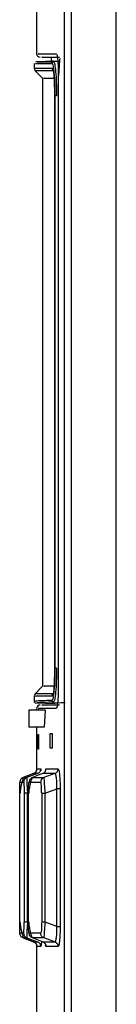
# Model space of a CAD drawing. Extents: x 0 to 16.5, y 0 to 11.7.
# Drawn here: x 8.1 to 8.1, y 10.1 to 10.3 of the extents above; entities that cross this region are included whole.
import ezdxf

# ---------------------------------------------------------------- set-up
doc = ezdxf.new("R2010")
doc.units = 0
doc.linetypes.add('SLD-SOLID', pattern=[0])
doc.layers.get('0').update_dxf_attribs({"linetype": 'CONTINUOUS'})

msp = doc.modelspace()

# ---------------------------------------------------------------- linework, layer by layer
at = {"color": 7, "linetype": 'SLD-SOLID'}
for p, q in [((8.082957555084068, 9.078590986478254), (8.082957555084068, 10.55871716360424)), ((8.091566479895624, 9.078412260993673), (8.0915664799269, 10.55871761152911)), ((8.081567985934813, 10.37217523370643), (8.081567958572851, 9.948791787714702)), ((8.076273786959723, 10.34604430662425), (8.076273786959723, 10.33210073707044)), ((8.075781660975471, 10.33022813212786), (8.075781660975471, 10.32929121582307)), ((8.079861970856447, 10.33068765591515), (8.076088952571745, 10.33055589921333)), ((8.079062500870483, 10.33144456909144), (8.079062500870483, 10.33065981145561)), ((8.08065735891815, 10.33059514660255), (8.079531087572379, 10.33055593611842)), ((8.079531087572379, 10.33055593611842), (8.079647602032356, 10.33040204070057)), ((8.075781660975471, 10.32929121582307), (8.079272688531544, 10.32929121582307)), ((8.075973850109301, 10.32882723301306), (8.077422080073253, 10.32737900304911)), ((8.07946415787006, 10.32882723301306), (8.075973850109392, 10.32882723301306)), ((8.079272688531544, 10.32929121582307), (8.07936880758522, 10.32909917050456)), ((8.077422080922977, 10.32737905748449), (8.077422080922977, 10.21038381056618)), ((8.080436722693324, 10.32783564509243), (8.080436722693836, 10.21038157704551)), ((8.079688077157885, 10.32421789083718), (8.079688077157885, 10.21352183657351)), ((8.079690869449434, 10.32421789083718), (8.079690869449434, 10.21354497003239)), ((8.079777511036903, 10.32401783683127), (8.079777511036903, 10.21388042272038)), ((8.077422080072143, 10.21038385661856), (8.075973850109605, 10.20893562665602)), ((8.079464151995701, 10.20893562665602), (8.075973850110026, 10.20893562665602)), ((8.075781660975471, 10.20847164384538), (8.075781660975471, 10.20753196175025)), ((8.076091400625856, 10.20720856928686), (8.079844987837374, 10.20707749151966)), ((8.079062500870483, 10.20712022506065), (8.079062500870483, 10.20710481648607)), ((8.079369211129224, 10.20866240712676), (8.079272688531423, 10.20847164384538)), ((8.079633216538308, 10.20758461351799), (8.079535079600493, 10.20734222325344)), ((8.074755455346533, 10.20578840111244), (8.074755455346533, 10.20250756121743)), ((8.07792970984358, 10.20578840111244), (8.074755455346533, 10.20578840111244)), ((8.076273786959723, 10.20611648510194), (8.076273786959723, 10.20578840111244)), ((8.077929709843652, 10.20578840111244), (8.077738290439125, 10.20250756121743)), ((8.077738290439052, 10.20250756121743), (8.074755455346533, 10.20250756121743)), ((8.076273786959723, 10.20250756121743), (8.076273786959723, 10.1942046285087)), ((8.076516550941484, 10.20111976594184), (8.07664686282811, 10.20111976594184)), ((8.076516550941484, 10.19832120951139), (8.076516550941484, 10.20111976594184)), ((8.07664686282811, 10.20111976594184), (8.07664686282811, 10.19832120951139)), ((8.078887975115043, 10.20128380793659), (8.079284969540403, 10.20128380793659)), ((8.078887975115043, 10.19848525150614), (8.078887975115043, 10.20128380793659)), ((8.079284969540403, 10.20128380793659), (8.079284969540403, 10.19848525150614)), ((8.07664686282811, 10.19832120951139), (8.076516550941484, 10.19832120951139)), ((8.079284969540403, 10.19848525150614), (8.078887975115043, 10.19848525150614)), ((8.075672560556079, 10.19357763678158), (8.073694238716081, 10.19285484863753)), ((8.076440663167457, 10.19357749042421), (8.07442206647387, 10.1928539903889)), ((8.077424688120324, 10.19357739936398), (8.075478513388957, 10.19285277567171)), ((8.07644064546883, 10.19357753904856), (8.075672560556079, 10.19357763678158)), ((8.076310176918975, 10.19429994823833), (8.076320067491599, 10.19450249241198)), ((8.076320067491599, 10.19450249241198), (8.077087324628746, 10.19450242378009)), ((8.077087324628746, 10.19450242378009), (8.077156358115085, 10.19419771319068)), ((8.079745635207894, 10.19357706460009), (8.077424688120324, 10.19357739936398)), ((8.07974565558117, 10.19357700862932), (8.077677275829517, 10.19285018479867)), ((8.078070274154506, 10.19450193445299), (8.080388917284154, 10.19450171916165)), ((8.073046692067564, 10.19192968749367), (8.073775141236634, 10.19192968749367)), ((8.073600733085806, 10.19259100056017), (8.073694246743194, 10.19285482658383)), ((8.073694238716081, 10.19285484863753), (8.074422059666327, 10.19285400909319)), ((8.074910615669252, 10.19329921790298), (8.073694278300767, 10.19285483780294)), ((8.074832469569502, 10.19192704677812), (8.077033174876087, 10.19192704677812)), ((8.075478513388957, 10.19285277567171), (8.077677270613927, 10.1928501991298)), ((8.073025894743205, 10.16505396880502), (8.073025894743205, 10.18976429611244)), ((8.073866900962274, 10.18980418434538), (8.073866900962274, 10.16501409080798)), ((8.07451358538626, 10.18980418368455), (8.074753323221884, 10.18989011337934)), ((8.07451358538626, 10.16501407683422), (8.07451358538626, 10.18980418368455)), ((8.077239446949521, 10.1898411673608), (8.077239446949521, 10.1649771088316)), ((8.0778825284964, 10.1649771088316), (8.0778825284964, 10.1898411673608)), ((8.0778825362297, 10.18984116736081), (8.080135748512554, 10.19063297102208)), ((8.080135738246149, 10.1641853115337), (8.080135738246149, 10.19063298715673)), ((8.080778526882387, 10.19063299093757), (8.080778527004545, 10.16418528475909)), ((8.074698565219446, 10.16509761701008), (8.074698565219446, 10.189720649598)), ((8.074755859589596, 10.16492725133054), (8.074513590162443, 10.16501407683429)), ((8.080135743796058, 10.16418531153371), (8.077882541588343, 10.16497711122222)), ((8.073775208530018, 10.16288894981618), (8.073046692447274, 10.16288858454748)), ((8.073694278300767, 10.16196343423821), (8.07360092932318, 10.16222373794353)), ((8.073694238716202, 10.16196342340395), (8.075672609282847, 10.16124061699876)), ((8.074422027487932, 10.16196427616136), (8.073694270306493, 10.16196341227415)), ((8.075672575478288, 10.16124067761835), (8.073694278300767, 10.16196343423821)), ((8.074422027487932, 10.16196427616136), (8.076440415995393, 10.16124081638676)), ((8.077033159699495, 10.16289122526336), (8.074832477591348, 10.16289122526336)), ((8.077677238244142, 10.1619680882984), (8.075478545200141, 10.16196548687894)), ((8.077424704020522, 10.16124090960302), (8.075478556709283, 10.16196551850001)), ((8.077209430592367, 10.1613958141529), (8.077154776390858, 10.16060628828846)), ((8.079745543383313, 10.1612412412839), (8.077677238244142, 10.1619680882984)), ((8.075672560144765, 10.16124063548908), (8.076440415995393, 10.16124081638676)), ((8.076273786959723, 10.16061088461777), (8.076273786959723, 10.14409467434215)), ((8.076320071639728, 10.16031578640082), (8.076312349849502, 10.16047819910749)), ((8.0770873273154, 10.16031584866986), (8.076320071639728, 10.16031578640082)), ((8.077154776390858, 10.16060628828846), (8.0770873273154, 10.16031584866986)), ((8.077424690203513, 10.1612408716368), (8.079745543383313, 10.1612412412839)), ((8.078070348412881, 10.16031634230174), (8.077973432234508, 10.16062448796701)), ((8.080388788624289, 10.16031636363344), (8.078070348412881, 10.16031634230174))]:
    msp.add_line(p, q, dxfattribs=at)
for centre, radius, start, end in [((8.076929954938725, 10.33210073707044), 0.0006561679790024755, 180, 270.0000000000008), ((8.076437828954473, 10.32929121582307), 0.0006561679790024755, 180, 225.0002448092942), ((8.076437828954473, 10.20847164384538), 0.0006561679790016276, 134.9997551123959, 174.2990110807885), ((8.076929954938725, 10.20611648510194), 0.0006561679790025262, 90, 173.8499768335584)]:
    msp.add_arc(centre, radius, start, end, dxfattribs=at)
for points, knots in [([(8.076692392224677, 10.33210074164229), (8.076599432440522, 10.33210074215028), (8.07632055308813, 10.33210074367423), (8.078551587909732, 10.33210074519818), (8.080038944457261, 10.33210074621415)], [0, 0, 0, 0, 0.3333333334272464, 1, 1, 1, 1]), ([(8.080038944457261, 10.33210074621415), (8.080089650621556, 10.33203721884686), (8.080191859809595, 10.33190916576458), (8.080324854097727, 10.33092316360579), (8.08041840732908, 10.32950512816082), (8.080430662581001, 10.32838803677743), (8.080436722693323, 10.32783564509243)], [0, 0, 0, 0, 0.2486901946241221, 0.5012886148840731, 0.7533916862618358, 1, 1, 1, 1]), ([(8.076163425325145, 10.33022813212786), (8.076078641677375, 10.33022813212786), (8.07582429073024, 10.33022813212786), (8.077859098186817, 10.33022813212786), (8.079215636501397, 10.33022813212786)], [0, 0, 0, 0, 0.3333333283229236, 1, 1, 1, 1]), ([(8.076481814599454, 10.33055621974581), (8.07639698746398, 10.33055622799669), (8.076142656230912, 10.33055625273474), (8.078175955425293, 10.33055605496302), (8.079531088025101, 10.33055592315414)], [0, 0, 0, 0, 0.3335301545628698, 1, 1, 1, 1]), ([(8.077348006417406, 10.33144456909144), (8.077255058792453, 10.33144456909144), (8.076976254345553, 10.33144456909144), (8.079206015730596, 10.33144456909144), (8.080692420877044, 10.33144456909144)], [0, 0, 0, 0, 0.3333792770742451, 0.9999999999999999, 0.9999999999999999, 0.9999999999999999, 0.9999999999999999]), ([(8.079446391795262, 10.33065981145561), (8.079303752991565, 10.33065981145561), (8.079047986648945, 10.33065981145562), (8.08016806752769, 10.33065981145561), (8.080663488433782, 10.33065981145561)], [0, 0, 0, 0, 0.5576918457466888, 1, 1, 1, 1]), ([(8.079215636501397, 10.33022813212786), (8.079250272460499, 10.33020287522777), (8.079320501443105, 10.33015166352632), (8.079456795140477, 10.3296187541139), (8.079610727307827, 10.32845208158653), (8.079720012647826, 10.32675910639144), (8.079770274402925, 10.32522335224543), (8.079775121172183, 10.3244159527083), (8.079777511037136, 10.32401783681815)], [0, 0, 0, 0, 0.123434325206334, 0.2502794004490086, 0.5005376907412746, 0.750347368756834, 0.8769002520491642, 1, 1, 1, 1]), ([(8.07953109019076, 10.33055586111023), (8.079491012722768, 10.33055008268582), (8.079407710907685, 10.33053807211565), (8.079301749531682, 10.33046145020784), (8.079229099612244, 10.3303525169619), (8.079220010672916, 10.33026853754211), (8.079215637668643, 10.33022813212753)], [0, 0, 0, 0, 0.2405442694813633, 0.4999760528670462, 0.7594211184296259, 1, 1, 1, 1]), ([(8.079647602032356, 10.33040204070057), (8.07968281754427, 10.3302801112537), (8.079780946342463, 10.32994035216928), (8.079932033859448, 10.32869666377215), (8.080061543532224, 10.32657507344764), (8.080082412156548, 10.32486322189537), (8.080092717970325, 10.32401783683127)], [0, 0, 0, 0, 0.151463073019234, 0.422055183019562, 0.7145862820304678, 1, 1, 1, 1]), ([(8.080728019923363, 10.33114492229398), (8.080715759283464, 10.33108972706708), (8.080675519258325, 10.33090857360885), (8.080617642310719, 10.33022091680942), (8.080552166305468, 10.32915006641163), (8.080504783450962, 10.32827885274887), (8.080480678585499, 10.32783564415898)], [0, 0, 0, 0, 0.1244814518652871, 0.4085542674210572, 0.6991164850411161, 1, 1, 1, 1]), ([(8.079272683550391, 10.32929121582293), (8.079275090079667, 10.32924837433484), (8.07927993904768, 10.32916205209168), (8.07931938589375, 10.32903775415077), (8.079379152060728, 10.32892260616297), (8.079436048226052, 10.32885876999028), (8.079464155293351, 10.32882723451523)], [0, 0, 0, 0, 0.2492968186172124, 0.5023135645824127, 0.7541397376145756, 1, 1, 1, 1]), ([(8.07936880758522, 10.32909917050456), (8.07939209236144, 10.32906982451482), (8.079440695022749, 10.32900857019197), (8.079507376987971, 10.32858978320641), (8.07956867799655, 10.32804973849042), (8.07961899335348, 10.32734905302476), (8.079676962990197, 10.32610559481146), (8.079685060565264, 10.32500640598301), (8.079690869449434, 10.32421789083718)], [0, 0, 0, 0, 0.1192844905523953, 0.2489842993942414, 0.3768655410783285, 0.5097847608287673, 0.6483387287056372, 1, 1, 1, 1]), ([(8.07779785827434, 10.32737900304911), (8.077684503810886, 10.32737900304911), (8.077434138992302, 10.32737900304911), (8.078842708790326, 10.32737900304911), (8.07961353853126, 10.32737900304911)], [0, 0, 0, 0, 0.4527571569284725, 1, 1, 1, 1]), ([(8.079777511037136, 10.21388042272038), (8.079775135693849, 10.21348292273018), (8.079770320616959, 10.2126771474014), (8.079720263252456, 10.21114429077763), (8.079611458343187, 10.20945347331459), (8.079458051450596, 10.20828592116152), (8.07932214739021, 10.20775045413878), (8.079252069080516, 10.20769671746238), (8.079217512821831, 10.20767021941329)], [0, 0, 0, 0, 0.1231696495696735, 0.2496781567868996, 0.4994856458249979, 0.7497310873372691, 0.8765900986417658, 1, 1, 1, 1]), ([(8.079690869449434, 10.21354497003239), (8.079685255301888, 10.21275878559756), (8.07967741368349, 10.21166067439208), (8.079618967846036, 10.2104024871553), (8.079566451894765, 10.20970007278806), (8.079505589028352, 10.20915681383878), (8.079439942758592, 10.20874843770947), (8.079392612036404, 10.20869086955154), (8.079369211129224, 10.20866240712676)], [0, 0, 0, 0, 0.3507383042808137, 0.4898973384082316, 0.6295717945375541, 0.7576292445009035, 0.8801688355830892, 1, 1, 1, 1]), ([(8.080092717970375, 10.21388042271414), (8.080082517739326, 10.21303634678122), (8.080061839149083, 10.21132517962577), (8.079929620715523, 10.20918193526523), (8.079773252739338, 10.20783085235719), (8.079668784390732, 10.20764715582226), (8.079633216538308, 10.20758461351799)], [0, 0, 0, 0, 0.27935556670129, 0.5663282789966805, 0.8523498075843452, 1, 1, 1, 1]), ([(8.079613625698043, 10.21038385661856), (8.078842755308585, 10.21038385661856), (8.077434141944082, 10.21038385661856), (8.07768450678633, 10.21038385661856), (8.077797858273238, 10.21038385661856)], [0, 0, 0, 0, 0.5472547747185824, 1, 1, 1, 1]), ([(8.080436722693836, 10.21038157704551), (8.08043063075149, 10.20982742734065), (8.080418338090476, 10.20870923316103), (8.080324624611373, 10.20729214167681), (8.080191746703516, 10.20630780070151), (8.080089628093388, 10.20617994340012), (8.080038944455138, 10.20611648510194)], [0, 0, 0, 0, 0.2473721325958171, 0.4991612851972334, 0.7514230931040143, 1, 1, 1, 1]), ([(8.07578166196221, 10.20753620275124), (8.075785917101634, 10.20749557740351), (8.075792455496337, 10.20743315299578), (8.075832059796781, 10.20735782495086), (8.075872978064082, 10.20730583323341), (8.075923827955807, 10.20726354429564), (8.075997944877718, 10.20722197494035), (8.076060046545223, 10.20721371783114), (8.076100447877455, 10.20720834602349)], [0, 0, 0, 0, 0.240108792906927, 0.3689482067017235, 0.5003624305095052, 0.6317239698097588, 0.7604115501882575, 1, 1, 1, 1]), ([(8.079272688531423, 10.20847164384538), (8.07789361430577, 10.20847164384538), (8.07582500296731, 10.20847164384538), (8.076083579384635, 10.20847164384538), (8.076169771523743, 10.20847164384538)], [0, 0, 0, 0, 0.6666666666725455, 1, 1, 1, 1]), ([(8.079217512821831, 10.20767021941329), (8.077857719788845, 10.20761712095058), (8.075833059650561, 10.20753806013894), (8.076081923043805, 10.20754777794023), (8.076163645936823, 10.20755096911602)], [0, 0, 0, 0, 0.6716154515397362, 1, 1, 1, 1]), ([(8.079535077843499, 10.20734217293954), (8.078179263858862, 10.20728928076271), (8.076144909159723, 10.2072099177751), (8.076399233485887, 10.20721984661574), (8.076484061077684, 10.20722315829124)], [0, 0, 0, 0, 0.6664589932172994, 1, 1, 1, 1]), ([(8.079535079825154, 10.20734223018915), (8.079494828927954, 10.20734761902571), (8.079432958497403, 10.20735590231034), (8.07935912162683, 10.20739750271851), (8.079308465440429, 10.20743981287153), (8.079267704998045, 10.20749182154058), (8.079228256068525, 10.20756716582207), (8.079221748160661, 10.20762959255333), (8.079217512861835, 10.20767021941334)], [0, 0, 0, 0, 0.23958845345786, 0.3682760336484922, 0.4996375719469833, 0.6310517944002157, 0.7598912069818201, 1, 1, 1, 1]), ([(8.081738520256133, 10.20720866577741), (8.080745806553102, 10.20717035882193), (8.079088033163965, 10.20710638846349), (8.079343941284895, 10.20711626344884), (8.079446605603009, 10.20712022506065)], [0, 0, 0, 0, 0.5988235240929907, 1, 1, 1, 1]), ([(8.080038944455138, 10.20611648510194), (8.078551587907977, 10.20611648408597), (8.076320553087553, 10.20611648256202), (8.076599432440418, 10.20611648103807), (8.076692392224677, 10.20611648053009)], [0, 0, 0, 0, 0.6666666667606328, 0.9999999999999999, 0.9999999999999999, 0.9999999999999999, 0.9999999999999999]), ([(8.080692422195945, 10.20677265308094), (8.079206070493633, 10.20677265308094), (8.076976357044977, 10.20677265308094), (8.077255082455382, 10.20677265308094), (8.077348006417406, 10.20677265308094)], [0, 0, 0, 0, 0.6666110854767272, 1, 1, 1, 1]), ([(8.076237220968235, 10.19410851121735), (8.07622495086716, 10.1940819797442), (8.076203641343579, 10.19403590245033), (8.07616689115331, 10.19397425658003), (8.07611555350961, 10.19389889629547), (8.076019926210675, 10.19378702688228), (8.075862510738775, 10.19365547402848), (8.075707642458905, 10.19359368487609), (8.075632696392502, 10.19356378298835)], [0, 0, 0, 0, 0.1148869218663462, 0.1995244828269735, 0.2762521861250517, 0.4268372136609822, 0.7226268911826855, 1, 1, 1, 1]), ([(8.076291703385992, 10.19427094037764), (8.076289667064145, 10.19426229643316), (8.076286147954047, 10.19424735822861), (8.076277753336601, 10.19421673630352), (8.076267439668335, 10.19418377985308), (8.076255284781396, 10.19415056418694), (8.076245418338262, 10.19412485800268), (8.07623911808914, 10.19411229436098), (8.076237220968235, 10.19410851121735)], [0, 0, 0, 0, 0.2886354974716237, 0.4988111748635595, 0.6580506622896356, 0.7970280510807144, 0.938881412438474, 1, 1, 1, 1]), ([(8.077953140288654, 10.19401347221262), (8.077960500554923, 10.19408226196978), (8.077995390270011, 10.194408344606), (8.078037247245195, 10.19446065743578), (8.078070274154506, 10.19450193445299)], [0, 0, 0, 0, 0.2109580502443044, 0.9999999999999999, 0.9999999999999999, 0.9999999999999999, 0.9999999999999999]), ([(8.080135743505991, 10.1906329871566), (8.08014803560482, 10.19083120216423), (8.08017256418334, 10.19122673529871), (8.080164661851585, 10.19180457211), (8.080133195695483, 10.19233955463423), (8.080083016581074, 10.19280014599293), (8.080022138338153, 10.1931626130299), (8.079926448571959, 10.19351760282446), (8.079818436698764, 10.19355309386996), (8.07974565558117, 10.19357700862932)], [0, 0, 0, 0, 0.1224120277976375, 0.2442701671939265, 0.3676835012468657, 0.4946835368032911, 0.6180696908322169, 0.7426457488231241, 1, 1, 1, 1]), ([(8.080388917284154, 10.19450171916165), (8.080442375656807, 10.19445238428151), (8.080520814419794, 10.19437999586453), (8.080589661789327, 10.1939722792095), (8.080611587608896, 10.19384243369945)], [0, 0, 0, 0, 0.6815300320722014, 1, 1, 1, 1]), ([(8.080611587608896, 10.19384243369944), (8.080631681849628, 10.19369013879878), (8.080671476946677, 10.19338853047065), (8.080718431683248, 10.19279230608558), (8.080765952258773, 10.19189868884208), (8.080773502710198, 10.19113869865554), (8.080778526882387, 10.19063299093757)], [0, 0, 0, 0, 0.202946078091898, 0.4019190862348246, 0.6020288953498767, 1, 1, 1, 1]), ([(8.073025894743221, 10.18976429611244), (8.07302616187065, 10.19006196763983), (8.073026678240723, 10.19063738091098), (8.073031016706885, 10.19135517923363), (8.073037709329215, 10.19183918090343), (8.073043645537112, 10.19189899183355), (8.073046692067564, 10.19192968749367)], [0, 0, 0, 0, 0.2610583066274972, 0.5046381677566085, 0.7457745864903623, 1, 1, 1, 1]), ([(8.073694239251912, 10.19285484716271), (8.073605142586885, 10.1928133889223), (8.07342262610843, 10.19272846080474), (8.073212838561163, 10.19250258953442), (8.07307245279827, 10.19222814889025), (8.073055142280467, 10.19202758942963), (8.073046692251735, 10.19192968749373)], [0, 0, 0, 0, 0.244084736338804, 0.5000129523056339, 0.7559342264843376, 1, 1, 1, 1]), ([(8.073696555506226, 10.19263867166055), (8.073627261181892, 10.19247719870845), (8.073490923299731, 10.19215949764813), (8.073307041349615, 10.19139330169531), (8.073155841282535, 10.19055937244472), (8.073096777058321, 10.19002271178336), (8.073068335994314, 10.18976429477336)], [0, 0, 0, 0, 0.2683877415035339, 0.5280579127767481, 0.7727467804944147, 1, 1, 1, 1]), ([(8.073775141236634, 10.19192968749367), (8.073787657418363, 10.19189791056709), (8.073811652250177, 10.19183699086927), (8.073842327914946, 10.19134636959765), (8.073863045599932, 10.19064169518178), (8.073865594826252, 10.19008792369848), (8.073866900962473, 10.18980419016493)], [0, 0, 0, 0, 0.2664020117550975, 0.5107205699475605, 0.7493099847773703, 1, 1, 1, 1]), ([(8.074422074672347, 10.19285396786469), (8.074333126796168, 10.19281253610433), (8.074150915585404, 10.19272766245089), (8.073941416151488, 10.19250204637084), (8.073801109595424, 10.19222790648225), (8.073783660415064, 10.19202751525413), (8.073775142007152, 10.19192968749446)], [0, 0, 0, 0, 0.2440660008732485, 0.4999732813779912, 0.7558950353596798, 1, 1, 1, 1]), ([(8.07442206647387, 10.1928539903889), (8.074402823864068, 10.19279681397272), (8.074365361640462, 10.19268550081353), (8.074367852421606, 10.19199010296771), (8.074415230110619, 10.19100198717864), (8.074480382291998, 10.19020859335333), (8.074513591687124, 10.1898041843454)], [0, 0, 0, 0, 0.2564564709642918, 0.4992789314885227, 0.7447722630254655, 1, 1, 1, 1]), ([(8.074698565219578, 10.189720649598), (8.07470054130831, 10.19002390013645), (8.074704363834552, 10.19061050493919), (8.074734900146868, 10.19134189814323), (8.074779070024817, 10.19183454307169), (8.074814479740162, 10.19189588310619), (8.074832469569502, 10.19192704677812)], [0, 0, 0, 0, 0.2637019898944768, 0.5101024867221063, 0.7511086273522792, 1, 1, 1, 1]), ([(8.075308826851927, 10.19247482276875), (8.075285270734023, 10.19243825290278), (8.075217639863256, 10.19233325886725), (8.075117117656406, 10.19200110154159), (8.07497355615662, 10.19145793747191), (8.074825129863216, 10.19066103896688), (8.074764013496875, 10.19002626500691), (8.07473458864067, 10.18972064912015)], [0, 0, 0, 0, 0.08773441572979482, 0.2518901865176705, 0.4123434184484432, 0.7170690692957212, 1, 1, 1, 1]), ([(8.075478515255988, 10.19285277053934), (8.075389570413327, 10.19281124591187), (8.075207369552546, 10.19272618394939), (8.074998034283539, 10.19250012263446), (8.074858033509612, 10.192225545565), (8.074840855364345, 10.19202495849979), (8.074832470268511, 10.19192704677887)], [0, 0, 0, 0, 0.2441062890671707, 0.5000444619415921, 0.7559588049281706, 1, 1, 1, 1]), ([(8.075326257855396, 10.19249285145441), (8.075329480216427, 10.19252567722983), (8.075356291427667, 10.19279879957419), (8.07542131573571, 10.19282749620648), (8.07547852496243, 10.19285274387451)], [0, 0, 0, 0, 0.120187074032628, 1, 1, 1, 1]), ([(8.077239446949545, 10.18984117413114), (8.077236739771376, 10.19011697611636), (8.077232718909414, 10.19052661362156), (8.077207986298049, 10.19100619440077), (8.077175432516812, 10.19142366893906), (8.077116893481897, 10.19183647705453), (8.077062072662113, 10.19189578413982), (8.077033174876087, 10.19192704677812)], [0, 0, 0, 0, 0.2447637946863557, 0.3635377393633941, 0.4810860288324137, 0.7264640521154442, 1, 1, 1, 1]), ([(8.07767727737987, 10.19285018054122), (8.077588771601759, 10.19280872518887), (8.07740747461132, 10.1927238072233), (8.077199016895593, 10.19249848958287), (8.077059294082444, 10.19222480668977), (8.077041744674695, 10.19202473117276), (8.077033176393517, 10.19192704677729)], [0, 0, 0, 0, 0.2440620871728011, 0.4999416177088978, 0.7558526825256092, 1, 1, 1, 1]), ([(8.077677275829517, 10.19285018479867), (8.077674538311713, 10.19279194675494), (8.077669244322381, 10.19267932225182), (8.077710015610995, 10.19199254521385), (8.077781758248294, 10.1910198223336), (8.077848588031102, 10.19023821056942), (8.0778825362297, 10.18984116736081)], [0, 0, 0, 0, 0.2595615968513196, 0.5019570370996987, 0.747004094516415, 1, 1, 1, 1]), ([(8.074734594662853, 10.16512129308599), (8.074763874891131, 10.16481425927481), (8.074824686925023, 10.16417658150961), (8.07497299660212, 10.1633736892206), (8.075116508460445, 10.16282546602312), (8.075217819551426, 10.16248852601572), (8.07528631679328, 10.16238151708709), (8.075310679110618, 10.16234345737247)], [0, 0, 0, 0, 0.2821115858704058, 0.585916856901585, 0.7459274856284399, 0.9096343873917815, 1, 1, 1, 1]), ([(8.073046692447274, 10.16288858454748), (8.073043578186796, 10.1629206956239), (8.073037551208486, 10.16298283967462), (8.073030873030751, 10.16347922310891), (8.073026648337972, 10.16419629736607), (8.073026150653554, 10.16476271547049), (8.073025894743218, 10.16505396880831)], [0, 0, 0, 0, 0.2599414212681631, 0.5030604598793527, 0.7444726808239808, 1, 1, 1, 1]), ([(8.073068335522208, 10.16507716934673), (8.073096758419007, 10.16481769406174), (8.073155782140606, 10.1642788609832), (8.073306987400551, 10.16343907513261), (8.073490855650162, 10.16266612308166), (8.073627195281698, 10.16234530998343), (8.073696497674288, 10.16218223843166)], [0, 0, 0, 0, 0.2272233281879358, 0.4718578320503327, 0.7315416254690484, 1, 1, 1, 1]), ([(8.073775208530018, 10.16288894981618), (8.073787420123063, 10.16291926957133), (8.07381096464972, 10.16297772748756), (8.073841526318207, 10.16345397812302), (8.073862848902507, 10.16415821733652), (8.073865519326752, 10.16472226261375), (8.07386690096244, 10.16501409080798)], [0, 0, 0, 0, 0.2601935616062525, 0.5016654439983096, 0.74216950399717, 1, 1, 1, 1]), ([(8.074513590162443, 10.16501407683429), (8.0744810348578, 10.16461538048061), (8.074417015009931, 10.16383134604479), (8.074368188076368, 10.16284314897829), (8.074364674514863, 10.16213651291245), (8.0744025611437, 10.16202275889028), (8.074422033632134, 10.16196429304232)], [0, 0, 0, 0, 0.2516413527118318, 0.4948514933146522, 0.740370184523203, 1, 1, 1, 1]), ([(8.074832477591348, 10.16289122526336), (8.074823202526803, 10.1628990150719), (8.074804784139891, 10.16291448404324), (8.074770684277572, 10.16308777216049), (8.074734043693232, 10.16348593498192), (8.0747042017816, 10.16422146389508), (8.074700482741157, 10.16479955544441), (8.07469856521956, 10.16509761701369)], [0, 0, 0, 0, 0.1286160894165751, 0.2554053274955732, 0.4971305495446362, 0.7407226282474114, 1, 1, 1, 1]), ([(8.077239446949438, 10.1649771088316), (8.077238721310364, 10.1648328204757), (8.077237287133842, 10.16454764430554), (8.077224980068298, 10.16414527696333), (8.077206413904932, 10.16378552242489), (8.077173185033091, 10.16337600815443), (8.077115199212152, 10.16297799622678), (8.077061431309618, 10.16292112737721), (8.077033159699495, 10.16289122526336)], [0, 0, 0, 0, 0.1286546248666131, 0.2542771588369731, 0.3736714411389233, 0.4916588987004372, 0.7327100231268164, 1, 1, 1, 1]), ([(8.077882534046362, 10.16497708691692), (8.077848569022812, 10.16457999766788), (8.077781705523748, 10.16379828831345), (8.077709965875469, 10.16282558031602), (8.077669226916843, 10.16213893837308), (8.07767451077317, 10.16202632946762), (8.07767724296737, 10.16196810127602)], [0, 0, 0, 0, 0.2530337978718202, 0.4981219896160231, 0.7404872302857016, 1, 1, 1, 1]), ([(8.07974556339134, 10.16124129625036), (8.079818343100698, 10.16126521849055), (8.079926355278559, 10.16130072142516), (8.080022059319841, 10.16165574709451), (8.08008296951313, 10.16201823623462), (8.080133181722655, 10.16247882687289), (8.080164659593377, 10.16301377624219), (8.080172565933841, 10.16359158548975), (8.080148036479436, 10.16398710233917), (8.080135743796058, 10.16418531153371)], [0, 0, 0, 0, 0.257357768973093, 0.3819439973263627, 0.5053455414923143, 0.6323345678601662, 0.7557391640003639, 0.8775911983648577, 0.9999999999999999, 0.9999999999999999, 0.9999999999999999, 0.9999999999999999]), ([(8.080778527004545, 10.16418528475909), (8.080773156180204, 10.16365720899779), (8.08076520727661, 10.16287564865456), (8.080714841741715, 10.16197983528848), (8.0806697071598, 10.16138687826383), (8.080627929802393, 10.16115232515201), (8.08060772091796, 10.16103886520565)], [0, 0, 0, 0, 0.4146935058220169, 0.6137528409693621, 0.8131613705475893, 1, 1, 1, 1]), ([(8.073694294038177, 10.16196347747941), (8.073605108432432, 10.16200498028085), (8.073422471137965, 10.16208997111884), (8.073212682675798, 10.16231598297829), (8.073072431026993, 10.16259036497926), (8.07305513379483, 10.16279078391347), (8.073046693074065, 10.16288858454676)], [0, 0, 0, 0, 0.2443304958782685, 0.5003482383811494, 0.7561794303288935, 0.9999999999999999, 0.9999999999999999, 0.9999999999999999, 0.9999999999999999]), ([(8.073775209297159, 10.16288894981505), (8.07378369330663, 10.1627910993583), (8.073801072525686, 10.16259065586184), (8.073941332552637, 10.16231640945218), (8.07415083714473, 10.16209069116755), (8.07433308278834, 10.1620057812635), (8.074422047703738, 10.16196433169971)], [0, 0, 0, 0, 0.2440902572344091, 0.5000109987909954, 0.7559256928723584, 0.9999999999999999, 0.9999999999999999, 0.9999999999999999, 0.9999999999999999]), ([(8.075478578311975, 10.16196557786349), (8.075388976689927, 10.1620074658069), (8.075205885660994, 10.16209305919779), (8.07499660456479, 10.16232025250702), (8.074857699054611, 10.16259447477884), (8.074840737558908, 10.16279404863325), (8.074832478656658, 10.16289122526107)], [0, 0, 0, 0, 0.2459266729061883, 0.5025240230731612, 0.7577686816504995, 1, 1, 1, 1]), ([(8.075478556709283, 10.16196551850001), (8.07542225680521, 10.16199065099327), (8.075357617988598, 10.16201950600908), (8.075330366976841, 10.1622909982292), (8.075326851383341, 10.16232602284748)], [0, 0, 0, 0, 0.8709921843668981, 1, 1, 1, 1]), ([(8.077677236038129, 10.16196808223961), (8.077588753184102, 10.1620095374108), (8.077407499063067, 10.1620944569209), (8.07719906411522, 10.16231976792666), (8.077059326794977, 10.16259345542418), (8.077041744927751, 10.1627935360991), (8.077033160600772, 10.16289122526451)], [0, 0, 0, 0, 0.2440456953594497, 0.4999193175873013, 0.7558361669623923, 1, 1, 1, 1]), ([(8.075632717969368, 10.16125444717252), (8.075707089594447, 10.16122493222658), (8.07586033079475, 10.16116411728895), (8.07602080721733, 10.16103063635711), (8.076128170389968, 10.16090394423681), (8.076187101472957, 10.16081294541763), (8.076228753308992, 10.16073116365847), (8.076256376287375, 10.16066492343526), (8.076272096768644, 10.1606198413975), (8.076276868211465, 10.16060237095192), (8.076277222021645, 10.16060107549021)], [0, 0, 0, 0, 0.23132837471203, 0.4766473472541339, 0.596777790872912, 0.7173202033234142, 0.7854468366114724, 0.8723150546573762, 0.990531955376671, 1, 1, 1, 1]), ([(8.075672592293982, 10.16124072380748), (8.07576160540206, 10.16119930516501), (8.075943992225831, 10.16111443884806), (8.076153744670766, 10.16088873906795), (8.076294231266289, 10.16061434505197), (8.076311591764783, 10.1604137365354), (8.07632006829004, 10.1603157864012)], [0, 0, 0, 0, 0.2439132430845758, 0.4997753998467691, 0.7557577935798706, 1, 1, 1, 1]), ([(8.077087328523696, 10.16031584866986), (8.077078466625393, 10.1604161311892), (8.077060742828788, 10.16061669622789), (8.07692066684386, 10.16088817216011), (8.076713726280033, 10.16111279229791), (8.076531498056603, 10.16119808079406), (8.076440384147602, 10.16124072494726)], [0, 0, 0, 0, 0.2500002781025808, 0.5000005562067888, 0.7500008343135207, 1, 1, 1, 1]), ([(8.08060772091796, 10.16103886520565), (8.080586146363963, 10.16087872229615), (8.080521240702193, 10.16039694262553), (8.080441813998998, 10.16034862232894), (8.080388788624289, 10.16031636363344)], [0, 0, 0, 0, 0.3323986445815449, 0.9999999999999999, 0.9999999999999999, 0.9999999999999999, 0.9999999999999999])]:
    msp.add_open_spline(points, degree=3, knots=knots, dxfattribs=at)
for points in [[(8.079690869449475, 10.32421789083718), (8.0796894637501, 10.32421789083718), (8.079686652351349, 10.32421789083718), (8.079722758330306, 10.32421789083718), (8.079784839218066, 10.32421789083718), (8.079848455960498, 10.32421789083718), (8.079880264331715, 10.32421789083718)], [(8.080092717970153, 10.32401783683127), (8.080053407278408, 10.32401783683127), (8.079974785894919, 10.32401783683127), (8.079874645476545, 10.32401783683127), (8.079800928623664, 10.32401783683127), (8.079785316899157, 10.32401783683127), (8.079777511036903, 10.32401783683127)], [(8.079690869449475, 10.21354497003239), (8.079689463757873, 10.21354496269156), (8.07968665237467, 10.21354494800991), (8.079722758751387, 10.21354492598744), (8.079784840266246, 10.21354490396497), (8.079848457584804, 10.21354488928331), (8.079880266244082, 10.21354488194249)], [(8.080092717970153, 10.21388042272038), (8.080053407278408, 10.21388042272038), (8.079974785894919, 10.21388042272038), (8.079874645476545, 10.21388042272038), (8.079800928623664, 10.21388042272038), (8.079785316899157, 10.21388042272038), (8.079777511036903, 10.21388042272038)], [(8.079272688531423, 10.20847164384538), (8.079275104130593, 10.20851460761993), (8.079279935328934, 10.20860053516903), (8.079319070220546, 10.20872415481065), (8.079378480266623, 10.20883934412025), (8.079435594752674, 10.20890353247743), (8.079464151995701, 10.20893562665602)], [(8.075672592676058, 10.19357754854009), (8.075763787425513, 10.19362019657191), (8.07594617692442, 10.19370549263556), (8.07615329451394, 10.19393013193747), (8.076293482580223, 10.19420162842547), (8.076311209383714, 10.19440220441636), (8.076320072785458, 10.19450249241177)], [(8.076440612356151, 10.19357763000774), (8.076531698065516, 10.19362028646615), (8.076713869484243, 10.19370559938298), (8.076920732089306, 10.19393020449918), (8.077060752031935, 10.19420163712964), (8.077078467902291, 10.19440216156325), (8.07708732583747, 10.19450242378006)], [(8.077424781328364, 10.19357714335282), (8.077515720295871, 10.19361982855852), (8.077697598230829, 10.19370519896988), (8.07790408653354, 10.19392981685336), (8.078043823795964, 10.19420121802041), (8.078061465160317, 10.19440169564175), (8.078070285842482, 10.1945019344523)], [(8.079745547683387, 10.19357730513244), (8.079836184128212, 10.19362000957099), (8.080017457017854, 10.19370541844806), (8.08022324745543, 10.19392994956845), (8.080362531786392, 10.19420119239577), (8.080380154803452, 10.19440154357266), (8.080388966311983, 10.19450171916111)], [(8.074513585386237, 10.18980418434538), (8.074425527631615, 10.18980418434538), (8.074249412122372, 10.18980418434538), (8.074046265311432, 10.18980418434538), (8.07390424274717, 10.18980418434538), (8.073879348223906, 10.18980418434538), (8.073866900962274, 10.18980418434538)], [(8.077239446949521, 10.1898411673608), (8.07725579014121, 10.1898411673608), (8.077288476524584, 10.1898411673608), (8.07743184918513, 10.1898411673608), (8.07762976760041, 10.1898411673608), (8.077798274864403, 10.1898411673608), (8.0778825284964, 10.1898411673608)], [(8.080778526882293, 10.19063298715673), (8.080761970591002, 10.19063298715673), (8.080728858008422, 10.19063298715673), (8.080585433744051, 10.19063298715673), (8.080387833135523, 10.19063298715673), (8.080219769875931, 10.19063298715673), (8.080135738246135, 10.19063298715673)], [(8.074513585386237, 10.16501409080798), (8.074425527631615, 10.16501409080798), (8.074249412122372, 10.16501409080798), (8.074046265311432, 10.16501409080798), (8.07390424274717, 10.16501409080798), (8.073879348223906, 10.16501409080798), (8.073866900962274, 10.16501409080798)], [(8.0778825284964, 10.1649771088316), (8.077798274864405, 10.1649771088316), (8.077629767600412, 10.1649771088316), (8.07743184918513, 10.1649771088316), (8.077288476524586, 10.1649771088316), (8.07725579014121, 10.1649771088316), (8.077239446949521, 10.1649771088316)], [(8.080135738246135, 10.16418528475909), (8.080219769875931, 10.16418528475909), (8.080387833135523, 10.16418528475909), (8.08058543374405, 10.16418528475909), (8.080728858008422, 10.16418528475909), (8.080761970591002, 10.16418528475909), (8.080778526882293, 10.16418528475909)], [(8.077424783412726, 10.16124112764522), (8.077515727937845, 10.16119844248916), (8.07769761698808, 10.16111307217704), (8.077904122659605, 10.16088845577792), (8.078043878218002, 10.16061705666297), (8.078061532811294, 10.16041658042009), (8.07807036010794, 10.16031634229865)], [(8.079745455877166, 10.16124100073255), (8.07983610682037, 10.16119829312404), (8.080017408706938, 10.16111287790695), (8.08022321501328, 10.16088828865614), (8.080362480053843, 10.16061696758474), (8.080380051780706, 10.16041656495053), (8.080388837644135, 10.16031636363344)]]:
    msp.add_open_spline(points, degree=3, dxfattribs=at)

doc.saveas('drawing.dxf')
